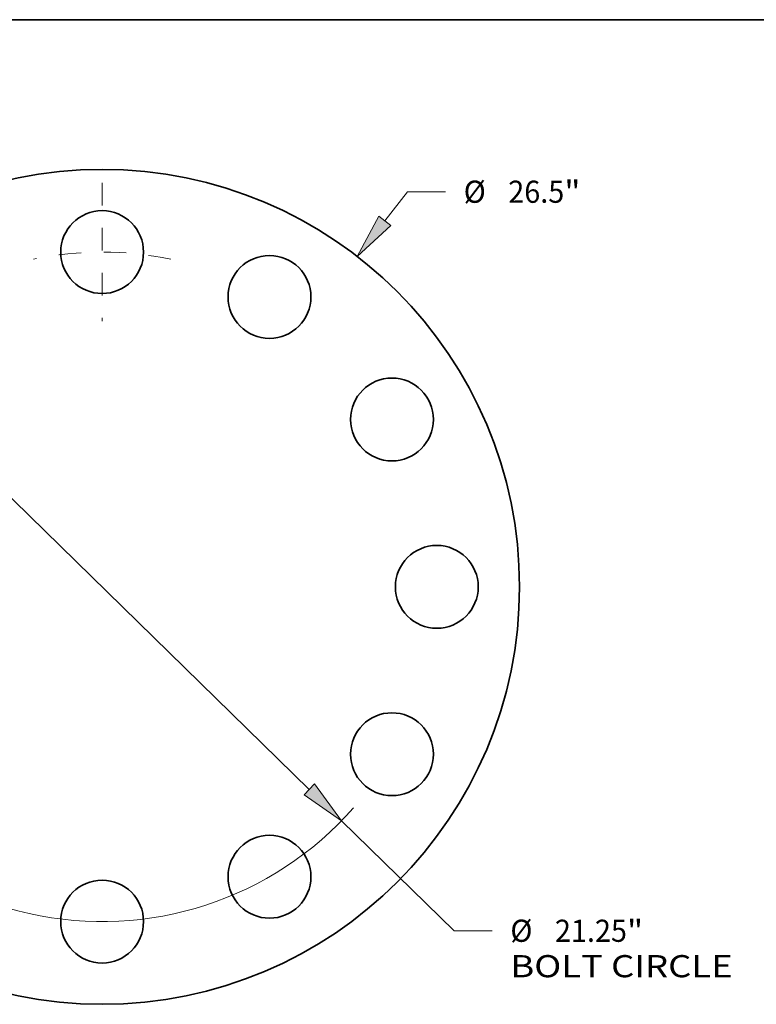
# Model space of a CAD drawing. Extents: x 0 to 10.8, y 0 to 8.3.
# Drawn here: x 3.1 to 6.4, y 3.9 to 8.3 of the extents above; entities that cross this region are included whole.
import ezdxf
from ezdxf.enums import TextEntityAlignment as Align

# ---------------------------------------------------------------- set-up
doc = ezdxf.new("R2010")
doc.units = 0
doc.header["$MEASUREMENT"] = 0
doc.linetypes.add('DASHDOT', pattern=[18.5, 12, -3, 0.5, -3])
doc.layers.get('0').update_dxf_attribs({"lineweight": 13})
doc.layers.add('1', color=7, linetype='Continuous', lineweight=13)
doc.styles.get("Standard").update_dxf_attribs({"font": 'isocp.shx'})

# ---------------------------------------------------------------- blocks, each defined once
blk = doc.blocks.new('BLOCK8')
at = {"color": 7, "lineweight": 13, "ltscale": 0.03937}
for p, q in [((8.975, 11.615), (9.691, 12.541)), ((9.691, 12.541), (10.905, 12.541)), ((-9.477, -12.265), (-8.975, -11.615))]:
    blk.add_line(p, q, dxfattribs=at)
for points in [[(8.787, 11.761), (8.102, 10.485), (9.164, 11.469)], [(-8.787, -11.761), (-8.102, -10.485), (-9.164, -11.469)]]:
    blk.add_lwpolyline(points, close=True, dxfattribs=at)
for points in [[(8.787, 11.761), (8.102, 10.485), (8.787, 11.761), (9.164, 11.469)], [(-8.787, -11.761), (-8.102, -10.485), (-8.787, -11.761), (-9.164, -11.469)]]:
    blk.add_solid(points, dxfattribs=at)
for s, p, p2 in [('%%c', (11.477, 12.19), (12.18, 12.19)), ('26.5', (12.894, 12.19), (14.672, 12.19)), ('"', (14.672, 12.19), (15.188, 12.19))]:
    blk.add_text(s, height=0.703, dxfattribs=at).set_placement(p, p2, align=Align.FIT)
blk = doc.blocks.new('BLOCK10')
at = {"color": 7, "lineweight": 13, "ltscale": 0.03937}
for p, q in [((-6.578, 6.427), (6.578, -6.427)), ((7.6, -7.425), (11.173, -10.915)), ((11.173, -10.915), (12.387, -10.915))]:
    blk.add_line(p, q, dxfattribs=at)
for points in [[(-6.412, 6.597), (-7.6, 7.425), (-6.745, 6.256)], [(6.412, -6.597), (7.6, -7.425), (6.745, -6.256)]]:
    blk.add_lwpolyline(points, close=True, dxfattribs=at)
for start, end in [(132.6356, 163.9183), (196.0817, 318.7014)]:
    blk.add_arc((0, 0), 10.625, start, end, dxfattribs=at)
for points in [[(-6.412, 6.597), (-7.6, 7.425), (-6.412, 6.597), (-6.745, 6.256)], [(6.412, -6.597), (7.6, -7.425), (6.412, -6.597), (6.745, -6.256)]]:
    blk.add_solid(points, dxfattribs=at)
for s, height, p, p2 in [('%%c', 0.703, (12.958, -11.267), (13.661, -11.267)), ('21.25', 0.703, (14.376, -11.267), (16.662, -11.267)), ('"', 0.703, (16.662, -11.267), (17.177, -11.267)), ('BOLT CIRCLE', 0.70304, (12.958, -12.391), (20.017, -12.391))]:
    blk.add_text(s, height=height, dxfattribs=at).set_placement(p, p2, align=Align.FIT)
blk = doc.blocks.new('BLOCK14')
at = {"color": 7, "linetype": 'DASHDOT', "lineweight": 13, "ltscale": 0.03937}
blk.add_line((0, 12.819), (0, 8.431), dxfattribs=at)
blk.add_arc((0, 0), 10.625, 78.1697, 101.8303, dxfattribs=at)

msp = doc.modelspace()

# ---------------------------------------------------------------- linework, layer by layer
at = {"color": 7, "lineweight": 35, "ltscale": 0.03937}
for centre, radius in [((3.4908, 5.7298), 1.855), ((3.4908, 7.2173), 0.1841), ((4.2346, 7.018), 0.1841), ((4.7791, 6.4736), 0.1841), ((4.9783, 5.7298), 0.1841), ((4.7791, 4.9861), 0.1841), ((4.2346, 4.4416), 0.1841), ((3.4908, 4.2423), 0.1841)]:
    msp.add_circle(centre, radius, dxfattribs=at)
at = {"layer": '1', "color": 7, "lineweight": 35, "ltscale": 0.03937}
msp.add_line((0.25, 8.25), (10.75, 8.25), dxfattribs=at)

# ---------------------------------------------------------------- block references
at = {"lineweight": 0, "xscale": 0.14, "yscale": 0.14, "zscale": 0.14}
for name in ['BLOCK8', 'BLOCK14', 'BLOCK10']:
    msp.add_blockref(name, (3.4908, 5.7298), dxfattribs=at)

doc.saveas('drawing.dxf')
